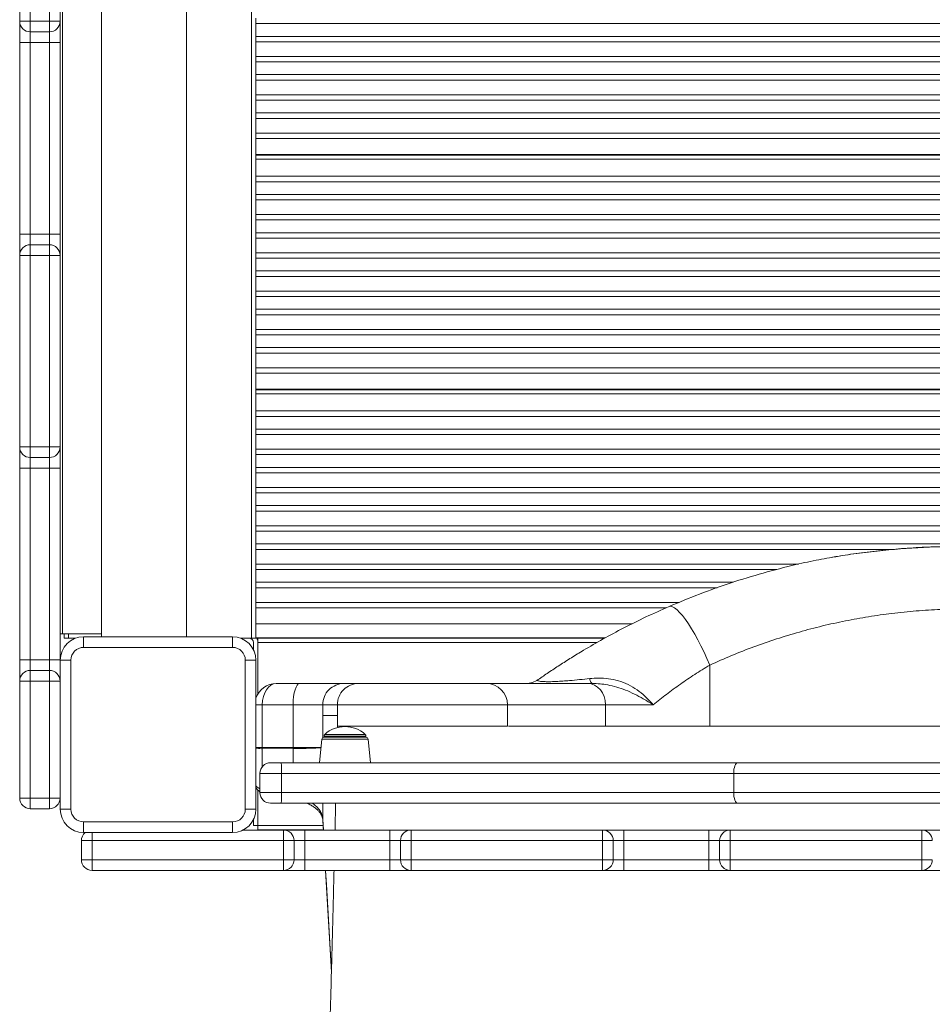
# Model space of a CAD drawing. Units: millimetres. Extents: x -7336 to 11492, y -6015 to 2845.
# Drawn here: x -1639 to -1210, y -4561 to -4098 of the extents above; entities that cross this region are included whole.
import ezdxf

# ---------------------------------------------------------------- set-up
doc = ezdxf.new("R2010")
doc.units = ezdxf.units.MM

msp = doc.modelspace()

# ---------------------------------------------------------------- linework, layer by layer
at = {"color": 7, "linetype": 'Continuous', "lineweight": 15}
for p, q in [((-1600.13, -3721.96), (-1600.13, -4388.27)), ((-1560.13, -4388.27), (-1560.13, -3721.96)), ((-1529.61, -4388.94), (-1529.61, -3720.94)), ((-1618.39, -4386.96), (-1618.39, -3726.96)), ((-1638.55, -4099.07), (-1638.55, -4009.07)), ((-1633.55, -4009.07), (-1633.55, -4099.07)), ((-1624.55, -4099.07), (-1624.55, -4009.07)), ((-1619.55, -4009.07), (-1619.55, -4099.07)), ((-1527.61, -4100.21), (-1527.61, -4097.62)), ((-1638.55, -4099.07), (-1633.55, -4099.07)), ((-1638.55, -4109.07), (-1638.55, -4099.07)), ((-1633.55, -4099.07), (-1633.55, -4104.07)), ((-1633.55, -4099.07), (-1624.55, -4099.07)), ((-1624.55, -4099.07), (-1619.55, -4099.07)), ((-1624.55, -4104.07), (-1624.55, -4099.07)), ((-1619.55, -4099.07), (-1619.55, -4109.07)), ((-1527.61, -4100.21), (-1527.61, -4106.17)), ((-859.61, -4100.21), (-1527.61, -4100.21)), ((-1633.55, -4104.07), (-1624.55, -4104.07)), ((-1633.55, -4104.07), (-1633.55, -4109.07)), ((-1624.55, -4109.07), (-1624.55, -4104.07)), ((-1527.61, -4106.17), (-859.61, -4106.17)), ((-1527.61, -4108.75), (-1527.61, -4106.17)), ((-1638.55, -4109.07), (-1633.55, -4109.07)), ((-1638.55, -4199.07), (-1638.55, -4109.07)), ((-1633.55, -4109.07), (-1624.55, -4109.07)), ((-1633.55, -4109.07), (-1633.55, -4199.07)), ((-1619.55, -4109.07), (-1624.55, -4109.07)), ((-1624.55, -4199.07), (-1624.55, -4109.07)), ((-1619.55, -4109.07), (-1619.55, -4199.07)), ((-859.61, -4108.75), (-1527.61, -4108.75)), ((-1527.61, -4115.62), (-1527.61, -4108.75)), ((-1527.61, -4115.62), (-859.61, -4115.62)), ((-1527.61, -4118.21), (-1527.61, -4115.62)), ((-1527.61, -4118.21), (-1527.61, -4124.17)), ((-859.61, -4118.21), (-1527.61, -4118.21)), ((-1527.61, -4124.17), (-859.61, -4124.17)), ((-1527.61, -4126.75), (-1527.61, -4124.17)), ((-859.61, -4126.75), (-1527.61, -4126.75)), ((-1527.61, -4133.62), (-1527.61, -4126.75)), ((-1527.61, -4133.62), (-859.61, -4133.62)), ((-1527.61, -4136.21), (-1527.61, -4133.62)), ((-1527.61, -4136.21), (-1527.61, -4142.17)), ((-859.61, -4136.21), (-1527.61, -4136.21)), ((-1527.61, -4142.17), (-859.61, -4142.17)), ((-1527.61, -4144.75), (-1527.61, -4142.17)), ((-859.61, -4144.75), (-1527.61, -4144.75)), ((-1527.61, -4151.62), (-1527.61, -4144.75)), ((-1527.61, -4151.62), (-859.61, -4151.62)), ((-1527.61, -4154.21), (-1527.61, -4151.62)), ((-859.61, -4154.21), (-1527.61, -4154.21)), ((-1527.61, -4154.21), (-1527.61, -4161.69)), ((-859.61, -4161.69), (-1527.61, -4161.69)), ((-1527.61, -4161.94), (-1527.61, -4161.69)), ((-1527.61, -4161.94), (-1527.61, -4163.94)), ((-859.61, -4161.94), (-1527.61, -4161.94)), ((-1527.61, -4163.94), (-859.61, -4163.94)), ((-1527.61, -4171.87), (-1527.61, -4163.94)), ((-1527.61, -4171.87), (-859.61, -4171.87)), ((-1527.61, -4174.46), (-1527.61, -4171.87)), ((-1527.61, -4174.46), (-1527.61, -4180.42)), ((-859.61, -4174.46), (-1527.61, -4174.46)), ((-1527.61, -4180.42), (-859.61, -4180.42)), ((-1527.61, -4183), (-1527.61, -4180.42)), ((-859.61, -4183), (-1527.61, -4183)), ((-1527.61, -4189.87), (-1527.61, -4183)), ((-1527.61, -4189.87), (-859.61, -4189.87)), ((-1527.61, -4192.46), (-1527.61, -4189.87)), ((-859.61, -4192.46), (-1527.61, -4192.46)), ((-1527.61, -4192.46), (-1527.61, -4198.42)), ((-1633.55, -4199.07), (-1638.55, -4199.07)), ((-1638.55, -4209.07), (-1638.55, -4199.07)), ((-1633.55, -4199.07), (-1633.55, -4204.07)), ((-1633.55, -4199.07), (-1624.55, -4199.07)), ((-1624.55, -4204.07), (-1624.55, -4199.07)), ((-1619.55, -4199.07), (-1624.55, -4199.07)), ((-1619.55, -4199.07), (-1619.55, -4209.07)), ((-1527.61, -4198.42), (-859.61, -4198.42)), ((-1527.61, -4201), (-1527.61, -4198.42)), ((-1633.55, -4204.07), (-1633.55, -4209.07)), ((-1633.55, -4204.07), (-1624.55, -4204.07)), ((-1624.55, -4209.07), (-1624.55, -4204.07)), ((-859.61, -4201), (-1527.61, -4201)), ((-1527.61, -4207.87), (-1527.61, -4201)), ((-1638.55, -4299.07), (-1638.55, -4209.07)), ((-1633.55, -4209.07), (-1638.55, -4209.07)), ((-1633.55, -4209.07), (-1633.55, -4299.07)), ((-1633.55, -4209.07), (-1624.55, -4209.07)), ((-1624.55, -4299.07), (-1624.55, -4209.07)), ((-1619.55, -4209.07), (-1624.55, -4209.07)), ((-1619.55, -4209.07), (-1619.55, -4299.07)), ((-1527.61, -4207.87), (-859.61, -4207.87)), ((-1527.61, -4210.46), (-1527.61, -4207.87)), ((-1527.61, -4210.46), (-1527.61, -4216.42)), ((-859.61, -4210.46), (-1527.61, -4210.46)), ((-1527.61, -4216.42), (-859.61, -4216.42)), ((-1527.61, -4219), (-1527.61, -4216.42)), ((-859.61, -4219), (-1527.61, -4219)), ((-1527.61, -4225.87), (-1527.61, -4219)), ((-1527.61, -4225.87), (-859.61, -4225.87)), ((-1527.61, -4228.46), (-1527.61, -4225.87)), ((-859.61, -4228.46), (-1527.61, -4228.46)), ((-1527.61, -4228.46), (-1527.61, -4234.42)), ((-1527.61, -4234.42), (-859.61, -4234.42)), ((-1527.61, -4237), (-1527.61, -4234.42)), ((-859.61, -4237), (-1527.61, -4237)), ((-1527.61, -4243.87), (-1527.61, -4237)), ((-1527.61, -4243.87), (-859.61, -4243.87)), ((-1527.61, -4246.46), (-1527.61, -4243.87)), ((-859.61, -4246.46), (-1527.61, -4246.46)), ((-1527.61, -4246.46), (-1527.61, -4252.42)), ((-1527.61, -4252.42), (-859.61, -4252.42)), ((-1527.61, -4255), (-1527.61, -4252.42)), ((-859.61, -4255), (-1527.61, -4255)), ((-1527.61, -4261.87), (-1527.61, -4255)), ((-1527.61, -4261.87), (-859.61, -4261.87)), ((-1527.61, -4264.46), (-1527.61, -4261.87)), ((-859.61, -4264.46), (-1527.61, -4264.46)), ((-1527.61, -4264.46), (-1527.61, -4271.94)), ((-859.61, -4271.94), (-1527.61, -4271.94)), ((-1527.61, -4272.19), (-1527.61, -4271.94)), ((-859.61, -4272.19), (-1527.61, -4272.19)), ((-1527.61, -4272.19), (-1527.61, -4274.19)), ((-1527.61, -4274.19), (-859.61, -4274.19)), ((-1527.61, -4282.12), (-1527.61, -4274.19)), ((-1527.61, -4282.12), (-859.61, -4282.12)), ((-1527.61, -4284.71), (-1527.61, -4282.12)), ((-859.61, -4284.71), (-1527.61, -4284.71)), ((-1527.61, -4284.71), (-1527.61, -4290.67)), ((-1527.61, -4290.67), (-859.61, -4290.67)), ((-1527.61, -4293.25), (-1527.61, -4290.67)), ((-859.61, -4293.25), (-1527.61, -4293.25)), ((-1527.61, -4300.12), (-1527.61, -4293.25)), ((-1633.55, -4299.07), (-1638.55, -4299.07)), ((-1638.55, -4309.07), (-1638.55, -4299.07)), ((-1633.55, -4299.07), (-1633.55, -4304.07)), ((-1633.55, -4299.07), (-1624.55, -4299.07)), ((-1624.55, -4304.07), (-1624.55, -4299.07)), ((-1619.55, -4299.07), (-1624.55, -4299.07)), ((-1619.55, -4299.07), (-1619.55, -4309.07)), ((-1527.61, -4300.12), (-859.61, -4300.12)), ((-1527.61, -4302.71), (-1527.61, -4300.12)), ((-1633.55, -4304.07), (-1624.55, -4304.07)), ((-1633.55, -4304.07), (-1633.55, -4309.07)), ((-1624.55, -4309.07), (-1624.55, -4304.07)), ((-859.61, -4302.71), (-1527.61, -4302.71)), ((-1527.61, -4302.71), (-1527.61, -4308.67)), ((-1633.55, -4309.07), (-1638.55, -4309.07)), ((-1638.55, -4399.07), (-1638.55, -4309.07)), ((-1633.55, -4309.07), (-1624.55, -4309.07)), ((-1633.55, -4309.07), (-1633.55, -4399.07)), ((-1619.55, -4309.07), (-1624.55, -4309.07)), ((-1624.55, -4399.07), (-1624.55, -4309.07)), ((-1619.55, -4309.07), (-1619.55, -4399.07)), ((-1527.61, -4308.67), (-859.61, -4308.67)), ((-1527.61, -4311.25), (-1527.61, -4308.67)), ((-859.61, -4311.25), (-1527.61, -4311.25)), ((-1527.61, -4318.12), (-1527.61, -4311.25)), ((-1527.61, -4318.12), (-859.61, -4318.12)), ((-1527.61, -4320.71), (-1527.61, -4318.12)), ((-1527.61, -4320.71), (-1527.61, -4326.67)), ((-859.61, -4320.71), (-1527.61, -4320.71)), ((-1527.61, -4326.67), (-859.61, -4326.67)), ((-1527.61, -4329.25), (-1527.61, -4326.67)), ((-859.61, -4329.25), (-1527.61, -4329.25)), ((-1527.61, -4336.12), (-1527.61, -4329.25)), ((-1527.61, -4336.12), (-859.61, -4336.12)), ((-1527.61, -4338.71), (-1527.61, -4336.12)), ((-859.61, -4338.71), (-1527.61, -4338.71)), ((-1527.61, -4338.71), (-1527.61, -4344.67)), ((-1527.61, -4344.67), (-859.61, -4344.67)), ((-1527.61, -4347.25), (-1527.61, -4344.67)), ((-1527.61, -4354.12), (-1527.61, -4347.25)), ((-1527.61, -4356.71), (-1527.61, -4354.12)), ((-1527.61, -4356.71), (-1527.61, -4362.67)), ((-1527.61, -4365.25), (-1527.61, -4362.67)), ((-1527.61, -4372.12), (-1527.61, -4365.25)), ((-1527.61, -4374.71), (-1527.61, -4372.12)), ((-1527.61, -4374.71), (-1527.61, -4382.19)), ((-1350.66, -4382.19), (-1527.61, -4382.19)), ((-1527.61, -4388.94), (-1527.61, -4382.19)), ((-1619.55, -4386.96), (-1618.39, -4386.96)), ((-1618.39, -4386.96), (-1600.13, -4386.96)), ((-1617.61, -4388.94), (-1617.61, -4386.96)), ((-1615.61, -4388.94), (-1617.61, -4388.94)), ((-1612.25, -4388.94), (-1615.61, -4388.94)), ((-1608.49, -4388.27), (-1538.49, -4388.27)), ((-1608.49, -4388.27), (-1608.49, -4393.27)), ((-1538.49, -4388.27), (-1538.49, -4393.27)), ((-1529.61, -4388.94), (-1534.72, -4388.94)), ((-1527.61, -4388.94), (-1529.61, -4388.94)), ((-1363.28, -4388.79), (-1527.23, -4388.79)), ((-1526.61, -4388.94), (-1527.14, -4388.94)), ((-1526.61, -4388.79), (-1526.61, -4388.94)), ((-1526.61, -4388.94), (-1363.56, -4388.94)), ((-1526.61, -4388.94), (-1526.61, -4390.94)), ((-1502.61, -4388.94), (-1502.61, -4388.79)), ((-1538.49, -4393.27), (-1608.49, -4393.27)), ((-1528.61, -4390.94), (-1528.61, -4394.44)), ((-1526.61, -4390.94), (-1526.61, -4415.18)), ((-1633.55, -4399.07), (-1638.55, -4399.07)), ((-1638.55, -4409.07), (-1638.55, -4399.07)), ((-1633.55, -4399.07), (-1633.55, -4404.07)), ((-1633.55, -4399.07), (-1624.55, -4399.07)), ((-1624.55, -4404.07), (-1624.55, -4399.07)), ((-1619.55, -4399.07), (-1624.55, -4399.07)), ((-1619.55, -4399.07), (-1619.55, -4409.07)), ((-1619.49, -4399.27), (-1614.49, -4399.27)), ((-1619.49, -4469.27), (-1619.49, -4399.27)), ((-1614.49, -4399.27), (-1614.49, -4469.27)), ((-1532.49, -4469.27), (-1532.49, -4399.27)), ((-1532.49, -4399.27), (-1527.49, -4399.27)), ((-1527.49, -4399.27), (-1527.49, -4469.27)), ((-1633.55, -4404.07), (-1633.55, -4409.07)), ((-1633.55, -4404.07), (-1624.55, -4404.07)), ((-1624.55, -4409.07), (-1624.55, -4404.07)), ((-1314.21, -4401.59), (-1314.21, -4430.23)), ((-1633.55, -4409.07), (-1638.55, -4409.07)), ((-1638.55, -4464.07), (-1638.55, -4409.07)), ((-1633.55, -4409.07), (-1633.55, -4464.07)), ((-1633.55, -4409.07), (-1624.55, -4409.07)), ((-1619.55, -4409.07), (-1624.55, -4409.07)), ((-1624.55, -4464.07), (-1624.55, -4409.07)), ((-1619.55, -4409.07), (-1619.55, -4464.07)), ((-1517.98, -4410.23), (-1506.97, -4410.23)), ((-1506.97, -4410.23), (-1486.1, -4410.23)), ((-1486.1, -4410.23), (-1479.21, -4410.23)), ((-1479.21, -4410.23), (-1419.22, -4410.23)), ((-1419.22, -4410.23), (-1371.62, -4410.23)), ((-1371.62, -4410.23), (-1369.29, -4410.23)), ((-1524.5, -4420.23), (-1524.5, -4440.23)), ((-1510.01, -4420.23), (-1524.5, -4420.23)), ((-1510.01, -4420.23), (-1510.01, -4440.23)), ((-1496.09, -4420.23), (-1510.01, -4420.23)), ((-1496.09, -4420.23), (-1496.09, -4425.23)), ((-1489.2, -4420.23), (-1496.09, -4420.23)), ((-1489.2, -4420.23), (-1489.2, -4425.23)), ((-1409.22, -4430.29), (-1409.22, -4420.23)), ((-1363.11, -4420.23), (-1363.11, -4430.23)), ((-1340.72, -4420.23), (-1363.11, -4420.23)), ((-1489.2, -4425.23), (-1496.09, -4425.23)), ((-1489.2, -4425.23), (-1489.2, -4430.23)), ((-1489.2, -4425.23), (-1489.2, -4430.23)), ((-1489.2, -4425.23), (-1489.2, -4425.23)), ((-1496.47, -4436.37), (-1497.64, -4447.47)), ((-1495.47, -4434.9), (-1495.47, -4435.47)), ((-1495.47, -4435.47), (-1475.8, -4435.47)), ((-1495.47, -4435.47), (-1475.8, -4435.47)), ((-1475.8, -4435.47), (-1475.8, -4434.9)), ((-1473.64, -4447.47), (-1474.8, -4436.37)), ((-1524.5, -4440.23), (-1510.01, -4440.23)), ((-1524.48, -4440.93), (-1524.5, -4440.92)), ((-1510.01, -4440.83), (-1524.48, -4440.93)), ((-1510, -4440.83), (-1510.01, -4440.83)), ((-1520.64, -4447.47), (-1515.58, -4447.47)), ((-1515.58, -4447.47), (-1300.97, -4447.47)), ((-1300.97, -4447.47), (-1080.3, -4447.47)), ((-1515.53, -4452.47), (-1525.64, -4452.47)), ((-1525.64, -4452.47), (-1525.64, -4461.47)), ((-1302.92, -4452.47), (-1515.53, -4452.47)), ((-1515.53, -4452.47), (-1515.53, -4461.47)), ((-1078.35, -4452.47), (-1302.92, -4452.47)), ((-1302.92, -4452.47), (-1302.92, -4461.47)), ((-1633.55, -4464.07), (-1638.55, -4464.07)), ((-1633.55, -4464.07), (-1633.55, -4469.07)), ((-1633.55, -4464.07), (-1624.55, -4464.07)), ((-1624.55, -4469.07), (-1624.55, -4464.07)), ((-1619.55, -4464.07), (-1624.55, -4464.07)), ((-1526.61, -4460.33), (-1526.61, -4476.94)), ((-1525.64, -4461.47), (-1515.53, -4461.47)), ((-1515.53, -4461.47), (-1302.92, -4461.47)), ((-1302.92, -4461.47), (-1078.35, -4461.47)), ((-1515.58, -4466.47), (-1520.64, -4466.47)), ((-1300.97, -4466.47), (-1515.58, -4466.47)), ((-1490.03, -4466.47), (-1490.32, -4478.94)), ((-1080.3, -4466.47), (-1300.97, -4466.47)), ((-1633.55, -4469.07), (-1624.55, -4469.07)), ((-1619.49, -4469.27), (-1614.49, -4469.27)), ((-1532.49, -4469.27), (-1527.49, -4469.27)), ((-1608.49, -4475.27), (-1538.49, -4475.27)), ((-1608.49, -4475.27), (-1608.49, -4480.27)), ((-1538.49, -4475.27), (-1538.49, -4480.27)), ((-1528.61, -4474.1), (-1528.61, -4476.94)), ((-1526.61, -4476.94), (-1528.61, -4476.94)), ((-1526.61, -4476.94), (-1526.61, -4478.94)), ((-1538.49, -4480.27), (-1608.49, -4480.27)), ((-1533.49, -4479.07), (-1514.55, -4479.07)), ((-1526.61, -4478.94), (-1495.81, -4478.94)), ((-1514.55, -4484.07), (-1514.55, -4479.07)), ((-1514.55, -4479.07), (-1504.55, -4479.07)), ((-1504.55, -4484.07), (-1504.55, -4479.07)), ((-1504.55, -4479.07), (-1464.55, -4479.07)), ((-1464.55, -4479.07), (-1464.55, -4484.07)), ((-1464.55, -4479.07), (-1454.55, -4479.07)), ((-1454.55, -4479.07), (-1364.55, -4479.07)), ((-1454.55, -4479.07), (-1454.55, -4484.07)), ((-1364.55, -4479.07), (-1364.55, -4484.07)), ((-1364.55, -4479.07), (-1354.55, -4479.07)), ((-1354.55, -4479.07), (-1354.55, -4484.07)), ((-1354.55, -4479.07), (-1314.55, -4479.07)), ((-1314.55, -4479.07), (-1314.55, -4484.07)), ((-1314.55, -4479.07), (-1304.55, -4479.07)), ((-1304.55, -4479.07), (-1304.55, -4484.07)), ((-1304.55, -4479.07), (-1214.55, -4479.07)), ((-1214.55, -4479.07), (-1214.55, -4484.07)), ((-1214.55, -4479.07), (-1204.55, -4479.07)), ((-1609.55, -4493.07), (-1609.55, -4484.07)), ((-1604.55, -4484.07), (-1609.55, -4484.07)), ((-1604.55, -4493.07), (-1604.55, -4484.07)), ((-1514.55, -4484.07), (-1604.55, -4484.07)), ((-1514.55, -4493.07), (-1514.55, -4484.07)), ((-1509.55, -4484.07), (-1514.55, -4484.07)), ((-1509.55, -4493.07), (-1509.55, -4484.07)), ((-1504.55, -4484.07), (-1509.55, -4484.07)), ((-1504.55, -4493.07), (-1504.55, -4484.07)), ((-1464.55, -4484.07), (-1504.55, -4484.07)), ((-1464.55, -4493.07), (-1464.55, -4484.07)), ((-1459.55, -4484.07), (-1464.55, -4484.07)), ((-1459.55, -4493.07), (-1459.55, -4484.07)), ((-1454.55, -4484.07), (-1459.55, -4484.07)), ((-1454.55, -4493.07), (-1454.55, -4484.07)), ((-1364.55, -4484.07), (-1454.55, -4484.07)), ((-1359.55, -4484.07), (-1364.55, -4484.07)), ((-1364.55, -4493.07), (-1364.55, -4484.07)), ((-1359.55, -4493.07), (-1359.55, -4484.07)), ((-1354.55, -4484.07), (-1359.55, -4484.07)), ((-1354.55, -4493.07), (-1354.55, -4484.07)), ((-1314.55, -4484.07), (-1354.55, -4484.07)), ((-1309.55, -4484.07), (-1314.55, -4484.07)), ((-1314.55, -4493.07), (-1314.55, -4484.07)), ((-1304.55, -4484.07), (-1309.55, -4484.07)), ((-1309.55, -4493.07), (-1309.55, -4484.07)), ((-1214.55, -4484.07), (-1304.55, -4484.07)), ((-1304.55, -4493.07), (-1304.55, -4484.07)), ((-1209.55, -4484.07), (-1214.55, -4484.07)), ((-1214.55, -4493.07), (-1214.55, -4484.07)), ((-1609.55, -4493.07), (-1604.55, -4493.07)), ((-1604.55, -4498.07), (-1604.55, -4493.07)), ((-1604.55, -4493.07), (-1514.55, -4493.07)), ((-1514.55, -4498.07), (-1514.55, -4493.07)), ((-1514.55, -4493.07), (-1509.55, -4493.07)), ((-1509.55, -4493.07), (-1504.55, -4493.07)), ((-1504.55, -4498.07), (-1504.55, -4493.07)), ((-1504.55, -4493.07), (-1464.55, -4493.07)), ((-1464.55, -4498.07), (-1464.55, -4493.07)), ((-1464.55, -4493.07), (-1459.55, -4493.07)), ((-1459.55, -4493.07), (-1454.55, -4493.07)), ((-1454.55, -4493.07), (-1454.55, -4498.07)), ((-1454.55, -4493.07), (-1364.55, -4493.07)), ((-1364.55, -4493.07), (-1364.55, -4498.07)), ((-1364.55, -4493.07), (-1359.55, -4493.07)), ((-1359.55, -4493.07), (-1354.55, -4493.07)), ((-1354.55, -4493.07), (-1354.55, -4498.07)), ((-1354.55, -4493.07), (-1314.55, -4493.07)), ((-1314.55, -4493.07), (-1309.55, -4493.07)), ((-1314.55, -4493.07), (-1314.55, -4498.07)), ((-1309.55, -4493.07), (-1304.55, -4493.07)), ((-1304.55, -4493.07), (-1304.55, -4498.07)), ((-1304.55, -4493.07), (-1214.55, -4493.07)), ((-1214.55, -4493.07), (-1214.55, -4498.07)), ((-1214.55, -4493.07), (-1209.55, -4493.07)), ((-1514.55, -4498.07), (-1604.55, -4498.07)), ((-1504.55, -4498.07), (-1514.55, -4498.07)), ((-1464.55, -4498.07), (-1504.55, -4498.07)), ((-1494.73, -4498.07), (-1492.02, -4545.84)), ((-1454.55, -4498.07), (-1464.55, -4498.07)), ((-1364.55, -4498.07), (-1454.55, -4498.07)), ((-1354.55, -4498.07), (-1364.55, -4498.07)), ((-1314.55, -4498.07), (-1354.55, -4498.07)), ((-1304.55, -4498.07), (-1314.55, -4498.07)), ((-1214.55, -4498.07), (-1304.55, -4498.07)), ((-1204.55, -4498.07), (-1214.55, -4498.07))]:
    msp.add_line(p, q, dxfattribs=at)
at = {"color": 8, "linetype": 'Continuous', "lineweight": 15}
for p, q in [((-1228.4, -4347.25), (-1527.61, -4347.25)), ((-1527.61, -4354.12), (-1272.51, -4354.12)), ((-1282.77, -4356.71), (-1527.61, -4356.71)), ((-1527.61, -4362.67), (-1303.24, -4362.67)), ((-1310.64, -4365.25), (-1527.61, -4365.25)), ((-1527.61, -4372.12), (-1328.56, -4372.12)), ((-1334.75, -4374.71), (-1527.61, -4374.71)), ((-1615.61, -4388.94), (-1615.61, -4386.96)), ((-1526.61, -4390.94), (-1367.08, -4390.94)), ((-1524.5, -4420.23), (-1527.49, -4420.23)), ((-1409.22, -4420.23), (-1489.2, -4420.23)), ((-1363.11, -4420.23), (-1409.22, -4420.23)), ((-1496.09, -4435.69), (-1496.09, -4425.23)), ((-1474.8, -4436.37), (-1496.47, -4436.37)), ((-1475.8, -4434.9), (-1495.47, -4434.9)), ((-1495.15, -4434.17), (-1476.12, -4434.17)), ((-1527.49, -4440.23), (-1524.5, -4440.23)), ((-1524.5, -4440.92), (-1524.5, -4449.3)), ((-1510.01, -4440.23), (-1496.87, -4440.23)), ((-1510.01, -4440.83), (-1510.01, -4447.47)), ((-1496.09, -4466.47), (-1496.09, -4473.95)), ((-1526.61, -4476.94), (-1495.93, -4476.94)), ((-1496.09, -4473.95), (-1495.8, -4479.07)), ((-1604.55, -4484.07), (-1604.55, -4480.27))]:
    msp.add_line(p, q, dxfattribs=at)
at = {"color": 7, "linetype": 'Continuous', "lineweight": 15, "flags": 128}
for points in [[(-1333.33, -4374.06), (-1332.58, -4373.94), (-1331.7, -4374.16), (-1330.68, -4374.72), (-1329.56, -4375.6), (-1328.33, -4376.81), (-1327.01, -4378.33), (-1325.63, -4380.13), (-1324.2, -4382.19), (-1322.73, -4384.5), (-1321.24, -4387.01), (-1319.76, -4389.71), (-1318.3, -4392.55), (-1316.87, -4395.5), (-1315.5, -4398.53), (-1314.21, -4401.59)], [(-1370.62, -4407.91), (-1370.48, -4408.44), (-1370.33, -4408.9), (-1370.17, -4409.3), (-1370, -4409.63), (-1369.83, -4409.89), (-1369.65, -4410.08), (-1369.47, -4410.2), (-1369.29, -4410.23)], [(-1510.01, -4420.23), (-1509.95, -4418.28), (-1509.78, -4416.41), (-1509.5, -4414.68), (-1509.12, -4413.16), (-1508.66, -4411.92), (-1508.13, -4410.99), (-1507.57, -4410.43), (-1506.97, -4410.23)], [(-1363.11, -4420.23), (-1363.27, -4418.28), (-1363.76, -4416.41), (-1364.54, -4414.68), (-1365.6, -4413.16), (-1366.89, -4411.92), (-1368.37, -4410.99), (-1369.96, -4410.43), (-1371.62, -4410.23)], [(-1300.97, -4447.47), (-1301.35, -4447.57), (-1301.72, -4447.85), (-1302.06, -4448.32), (-1302.35, -4448.94), (-1302.59, -4449.7), (-1302.78, -4450.56), (-1302.89, -4451.5), (-1302.92, -4452.47)], [(-1302.92, -4461.47), (-1302.89, -4462.45), (-1302.78, -4463.39), (-1302.59, -4464.25), (-1302.35, -4465.01), (-1302.06, -4465.63), (-1301.72, -4466.09), (-1301.35, -4466.38), (-1300.97, -4466.47)], [(-1496.09, -4474.13), (-1495.87, -4477.95), (-1495.81, -4479.07)]]:
    msp.add_lwpolyline(points, dxfattribs=at)
at = {"color": 8, "linetype": 'Continuous', "lineweight": 15, "flags": 128}
msp.add_lwpolyline([(-1494.72, -4498.07), (-1494.35, -4504.69), (-1492.01, -4545.79)], dxfattribs=at)
at = {"color": 7, "linetype": 'Continuous', "lineweight": 15}
for centre, radius, start, end in [((-1633.55, -4099.07), 5, 180, 270), ((-1624.55, -4099.07), 5, 270, 0), ((-1633.55, -4209.07), 5, 90, 180), ((-1624.55, -4209.07), 5, 0, 90), ((-1633.55, -4299.07), 5, 180, 270), ((-1624.55, -4299.07), 5, 270, 0), ((-1608.49, -4399.27), 11, 90, 180), ((-1538.49, -4399.27), 11, 0, 90), ((-1530.61, -4390.94), 2, 0, 90), ((-1530.61, -4390.94), 4, 0, 41.4096), ((-1608.49, -4399.27), 6, 90, 180), ((-1538.49, -4399.27), 6, 0, 90), ((-1633.55, -4409.07), 5, 90, 180), ((-1624.55, -4409.07), 5, 0, 90), ((-1400.56, -4400.23), 10, 270, 304.9708), ((-1517.98, -4420.23), 10, 90, 161.9812), ((-1486.09, -4420.23), 10, 90.0175, 180.0175), ((-1479.2, -4420.23), 10, 90.0175, 180.0175), ((-1419.22, -4420.23), 10, 0, 90), ((-1485.64, -4444.57), 14.1, 47.567, 132.433), ((-1495.47, -4436.47), 1, 90, 174), ((-1494.47, -4434.9), 1, 132.433, 180), ((-1476.8, -4434.9), 1, 0, 47.567), ((-1475.8, -4436.47), 1, 6, 90), ((-1477.11, -4440.23), 32.9, 179.9997, 181.0392), ((-1520.64, -4452.47), 5, 90, 180), ((-1633.17, -4451.22), 117.65, 359.3913, 1.8266), ((-1522.98, -4456.89), 5, 205.5897, 237.9114), ((-1633.55, -4464.07), 5, 180, 270), ((-1624.55, -4464.07), 5, 270, 0), ((-1520.64, -4461.47), 5, 180, 270), ((-1633.17, -4462.72), 117.65, 358.1734, 0.6087), ((-1608.49, -4469.27), 11, 180, 270), ((-1608.49, -4469.27), 6, 180, 270), ((-1538.49, -4469.27), 6, 270, 360), ((-1538.49, -4469.27), 11, 270, 360), ((-1604.55, -4484.07), 5, 130.5495, 180), ((-1514.55, -4484.07), 5, 0, 90), ((-1454.55, -4484.07), 5, 90, 180), ((-1364.55, -4484.07), 5, 0, 90), ((-1304.55, -4484.07), 5, 90, 180), ((-1214.55, -4484.07), 5, 0, 90), ((-1604.55, -4493.07), 5, 180, 270), ((-1514.55, -4493.07), 5, 270, 0), ((-1454.55, -4493.07), 5, 180, 270), ((-1364.55, -4493.07), 5, 270, 0), ((-1304.55, -4493.07), 5, 180, 270), ((-1214.55, -4493.07), 5, 270, 0)]:
    msp.add_arc(centre, radius, start, end, dxfattribs=at)
at = {"color": 8, "linetype": 'Continuous', "lineweight": 15}
msp.add_arc((-1524.12, -4455.64), 4.3, 218.2876, 249.2899, dxfattribs=at)
at = {"color": 7, "linetype": 'Continuous', "lineweight": 15}
for centre, start_param, end_param in [((-1517.98, -4420.23), 0, 1.570796), ((-1517.98, -4440.23), 1.570796, 1.640098)]:
    msp.add_ellipse(centre, major_axis=(0, 10), ratio=0.651741, start_param=start_param, end_param=end_param, dxfattribs=at)
at = {"color": 8, "linetype": 'Continuous', "lineweight": 15}
for points, knots in [([(-1128.68, -4351.51), (-1132.36, -4350.87), (-1140.24, -4349.49), (-1152.42, -4347.99), (-1167.97, -4346.57), (-1186.59, -4345.72), (-1208.23, -4345.89), (-1226.42, -4347.01), (-1240.97, -4348.58), (-1250.28, -4349.83), (-1255.9, -4350.84), (-1257.9, -4351.2)], [0, 0, 0, 0, 0.086408, 0.184797, 0.283318, 0.447279, 0.614929, 0.783092, 0.868093, 0.953093, 1, 1, 1, 1]), ([(-1500.96, -4466.47), (-1500.43, -4466.85), (-1499.18, -4467.74), (-1497.75, -4469.4), (-1496.48, -4471.52), (-1496.23, -4473.08), (-1496.09, -4473.95)], [0, 0, 0, 0, 0.182084, 0.42866, 0.682379, 1, 1, 1, 1])]:
    msp.add_open_spline(points, degree=3, knots=knots, dxfattribs=at)
at = {"color": 7, "linetype": 'Continuous', "lineweight": 15}
for points, knots in [([(-1128.66, -4351.36), (-1130.66, -4350.99), (-1135.85, -4350.03), (-1144.39, -4348.81), (-1154.34, -4347.64), (-1164.61, -4346.74), (-1175.19, -4346.11), (-1186.11, -4345.77), (-1197.36, -4345.7), (-1208.69, -4345.94), (-1219.89, -4346.51), (-1230.78, -4347.39), (-1241.41, -4348.58), (-1250.43, -4349.83), (-1255.88, -4350.82), (-1257.89, -4351.18)], [0, 0, 0, 0, 0.046888, 0.121992, 0.199116, 0.2784, 0.359989, 0.444031, 0.530708, 0.61979, 0.705742, 0.789715, 0.871997, 0.952842, 1, 1, 1, 1]), ([(-1257.9, -4351.2), (-1259.54, -4351.48), (-1264.83, -4352.37), (-1270.06, -4353.55), (-1273.66, -4354.37)], [0, 0, 0, 0, 0.310679, 1, 1, 1, 1]), ([(-1333.33, -4374.06), (-1328.55, -4372.07), (-1318.98, -4368.06), (-1304.19, -4362.85), (-1289.1, -4358.18), (-1278.81, -4355.64), (-1273.66, -4354.37)], [0, 0, 0, 0, 0.248532, 0.49763, 0.748504, 1, 1, 1, 1]), ([(-1394.83, -4408.43), (-1393.21, -4407.3), (-1389.96, -4405.06), (-1384.73, -4401.6), (-1379.26, -4398.12), (-1372.51, -4394), (-1364.34, -4389.29), (-1354.55, -4384.05), (-1344.23, -4378.92), (-1336.97, -4375.69), (-1333.33, -4374.06)], [0, 0, 0, 0, 0.096885, 0.194055, 0.292056, 0.390324, 0.540316, 0.691234, 0.845096, 1, 1, 1, 1]), ([(-1074.24, -4401.59), (-1079.36, -4399.35), (-1089.59, -4394.85), (-1105.56, -4389.18), (-1121.96, -4384.36), (-1138.53, -4380.56), (-1155.11, -4377.77), (-1169.85, -4376.16), (-1182.89, -4375.38), (-1194.25, -4375.16), (-1205.66, -4375.39), (-1217.14, -4376.08), (-1228.43, -4377.22), (-1239.55, -4378.79), (-1250.44, -4380.76), (-1261.29, -4383.16), (-1272.07, -4385.98), (-1282.81, -4389.24), (-1293.43, -4392.93), (-1303.94, -4397.02), (-1310.78, -4400.07), (-1314.21, -4401.59)], [0, 0, 0, 0, 0.0686536, 0.1373046, 0.206808, 0.2763089, 0.3428754, 0.4094405, 0.4546287, 0.4998168, 0.5457654, 0.591714, 0.6379099, 0.6822788, 0.7268612, 0.7714439, 0.8167078, 0.8619722, 0.9079135, 0.9538555, 1, 1, 1, 1]), ([(-1314.21, -4401.59), (-1316.57, -4403.04), (-1321.32, -4405.94), (-1328.08, -4410.56), (-1334.61, -4415.33), (-1338.68, -4418.6), (-1340.72, -4420.23)], [0, 0, 0, 0, 0.245958, 0.493577, 0.746028, 1, 1, 1, 1]), ([(-1394.83, -4408.43), (-1394.93, -4408.51), (-1395.12, -4408.69), (-1394.96, -4408.93), (-1394.35, -4409.14), (-1393.16, -4409.31), (-1391.62, -4409.38), (-1389.66, -4409.4), (-1388.05, -4409.36), (-1385.68, -4409.26), (-1383.26, -4409.12), (-1379.54, -4408.83), (-1375.29, -4408.43), (-1372.18, -4408.08), (-1370.62, -4407.91)], [0, 0, 0, 0, 0.08919, 0.17943, 0.263736, 0.350906, 0.437812, 0.462788, 0.551903, 0.574893, 0.656336, 0.740868, 0.869715, 1, 1, 1, 1]), ([(-1370.62, -4407.91), (-1369.19, -4407.79), (-1366.28, -4407.55), (-1361.71, -4407.87), (-1357.04, -4408.85), (-1352.49, -4410.63), (-1348.26, -4413.15), (-1344.28, -4416.38), (-1341.91, -4418.88), (-1340.73, -4420.22), (-1340.72, -4420.23)], [0, 0, 0, 0, 0.130154, 0.262679, 0.402317, 0.545498, 0.686468, 0.830812, 0.998358, 1, 1, 1, 1]), ([(-1340.72, -4420.23), (-1340.73, -4420.23), (-1342.27, -4419.27), (-1345.14, -4417.53), (-1349.52, -4415.18), (-1353.69, -4413.3), (-1357.91, -4411.82), (-1361.91, -4410.86), (-1365.75, -4410.32), (-1368.1, -4410.26), (-1369.29, -4410.23)], [0, 0, 0, 0, 0.00155, 0.185593, 0.336112, 0.487332, 0.624714, 0.763162, 0.881054, 1, 1, 1, 1]), ([(-1489.24, -4431.06), (-1489.24, -4430.92), (-1489.23, -4430.66), (-1489.22, -4430.4), (-1489.21, -4430.25), (-1489.2, -4430.24), (-1489.2, -4430.23)], [0, 0, 0, 0, 0.3449652, 0.6365507, 0.8710853, 1, 1, 1, 1]), ([(-1409.27, -4430.23), (-1409.3, -4430.23), (-1409.36, -4430.23), (-1410.28, -4430.23), (-1411.84, -4430.23), (-1414.05, -4430.23), (-1416.86, -4430.23), (-1420.21, -4430.23), (-1424.05, -4430.23), (-1428.32, -4430.23), (-1432.94, -4430.23), (-1437.84, -4430.23), (-1442.94, -4430.23), (-1448.13, -4430.23), (-1453.35, -4430.23), (-1458.5, -4430.23), (-1463.49, -4430.23), (-1468.24, -4430.23), (-1472.67, -4430.23), (-1476.69, -4430.23), (-1480.26, -4430.23), (-1483.3, -4430.23), (-1485.76, -4430.23), (-1487.59, -4430.23), (-1488.82, -4430.23), (-1489.07, -4430.23), (-1489.2, -4430.23)], [0, 0, 0, 0, 0.035682, 0.077609, 0.119536, 0.161463, 0.20339, 0.245316, 0.287243, 0.32917, 0.371097, 0.413024, 0.454951, 0.496878, 0.538805, 0.580731, 0.622658, 0.664585, 0.706512, 0.748439, 0.790366, 0.832293, 0.874219, 0.916146, 0.958073, 1, 1, 1, 1]), ([(-1363.11, -4430.23), (-1366.13, -4430.23), (-1372.18, -4430.23), (-1380.12, -4430.23), (-1387.2, -4430.23), (-1393.33, -4430.23), (-1398.49, -4430.23), (-1402.68, -4430.23), (-1405.85, -4430.23), (-1407.98, -4430.23), (-1408.57, -4430.23), (-1408.83, -4430.23)], [0, 0, 0, 0, 0.113713, 0.227426, 0.341139, 0.454852, 0.568566, 0.682279, 0.795992, 0.909705, 1, 1, 1, 1]), ([(-1352.17, -4430.23), (-1352.69, -4430.23), (-1355.01, -4430.23), (-1358.85, -4430.23), (-1361.69, -4430.23), (-1363.11, -4430.23)], [0, 0, 0, 0, 0.128128, 0.564064, 1, 1, 1, 1]), ([(-1524.5, -4440.92), (-1524.65, -4440.91), (-1525.32, -4440.84), (-1526.39, -4440.73), (-1527.26, -4440.64), (-1527.46, -4440.56), (-1527.49, -4440.55)], [0, 0, 0, 0, 0.1139, 0.517317, 0.92072, 1, 1, 1, 1]), ([(-1496.89, -4440.4), (-1497.06, -4440.42), (-1497.51, -4440.46), (-1498.86, -4440.52), (-1500.81, -4440.6), (-1503.24, -4440.68), (-1506.26, -4440.76), (-1508.66, -4440.81), (-1510, -4440.83)], [0, 0, 0, 0, 0.099715, 0.267852, 0.440846, 0.609317, 0.782673, 1, 1, 1, 1]), ([(-1503.56, -4466.47), (-1503.18, -4466.64), (-1502.16, -4467.08), (-1500.73, -4467.93), (-1499.3, -4468.95), (-1498.16, -4469.99), (-1497.27, -4471.05), (-1496.63, -4472.09), (-1496.26, -4473.06), (-1496.08, -4473.76), (-1496.1, -4474.12), (-1496.1, -4474.17)], [0, 0, 0, 0, 0.076449, 0.20151, 0.328595, 0.451818, 0.575335, 0.705787, 0.836856, 0.976862, 1, 1, 1, 1]), ([(-1490.78, -4498.07), (-1490.86, -4501.3), (-1491.05, -4508.81), (-1491.33, -4520.15), (-1491.65, -4532.45), (-1491.97, -4544.26), (-1492.28, -4555.5), (-1492.57, -4565.54), (-1492.83, -4574.41), (-1493.06, -4582.15), (-1493.25, -4588.3), (-1493.39, -4593.04), (-1493.5, -4596.57), (-1493.6, -4599.62), (-1493.69, -4602.59), (-1493.81, -4606.3), (-1493.96, -4611.08), (-1494.15, -4617.01), (-1494.42, -4625.41), (-1494.77, -4636.18), (-1495.2, -4649.27), (-1495.62, -4661.8), (-1496.01, -4673.5), (-1496.36, -4684.02), (-1496.7, -4694.14), (-1497.03, -4703.8), (-1497.3, -4711.73), (-1497.52, -4718.01), (-1497.68, -4722.59), (-1497.82, -4726.67), (-1497.94, -4730.11), (-1498.03, -4732.87), (-1498.11, -4735.05), (-1498.18, -4737.16), (-1498.27, -4739.75), (-1498.39, -4743.27), (-1498.55, -4747.78), (-1498.74, -4753.27), (-1498.97, -4759.75), (-1499.23, -4767.22), (-1499.53, -4775.68), (-1499.86, -4785.13), (-1500.23, -4795.58), (-1500.64, -4807.02), (-1501.09, -4819.46), (-1501.57, -4832.9), (-1502.1, -4847.35), (-1502.66, -4862.8), (-1503.21, -4878.02), (-1503.58, -4888.08), (-1503.75, -4892.66)], [0, 0, 0, 0, 0.02155, 0.050094, 0.076853, 0.1058, 0.13228, 0.156278, 0.177778, 0.196765, 0.213114, 0.223638, 0.23263, 0.240088, 0.247242, 0.255748, 0.268943, 0.284474, 0.301904, 0.334368, 0.368343, 0.40383, 0.431901, 0.459398, 0.485663, 0.510695, 0.53449, 0.547302, 0.559523, 0.570148, 0.579038, 0.586192, 0.591609, 0.596029, 0.602619, 0.611769, 0.623478, 0.637748, 0.654581, 0.673979, 0.695945, 0.720481, 0.74759, 0.777275, 0.809541, 0.84439, 0.881828, 0.921858, 0.964485, 1, 1, 1, 1])]:
    msp.add_open_spline(points, degree=3, knots=knots, dxfattribs=at)
for points in [[(-1314.21, -4430.23), (-1316.58, -4430.23), (-1321.33, -4430.23), (-1328.17, -4430.23), (-1334.76, -4430.23), (-1340.99, -4430.23), (-1346.86, -4430.23), (-1350.4, -4430.23), (-1352.17, -4430.23)], [(-1194.22, -4430.23), (-1202.3, -4430.23), (-1218.46, -4430.23), (-1242.64, -4430.23), (-1266.69, -4430.23), (-1290.6, -4430.23), (-1306.34, -4430.23), (-1314.21, -4430.23)]]:
    msp.add_open_spline(points, degree=3, dxfattribs=at)

doc.saveas('drawing.dxf')
